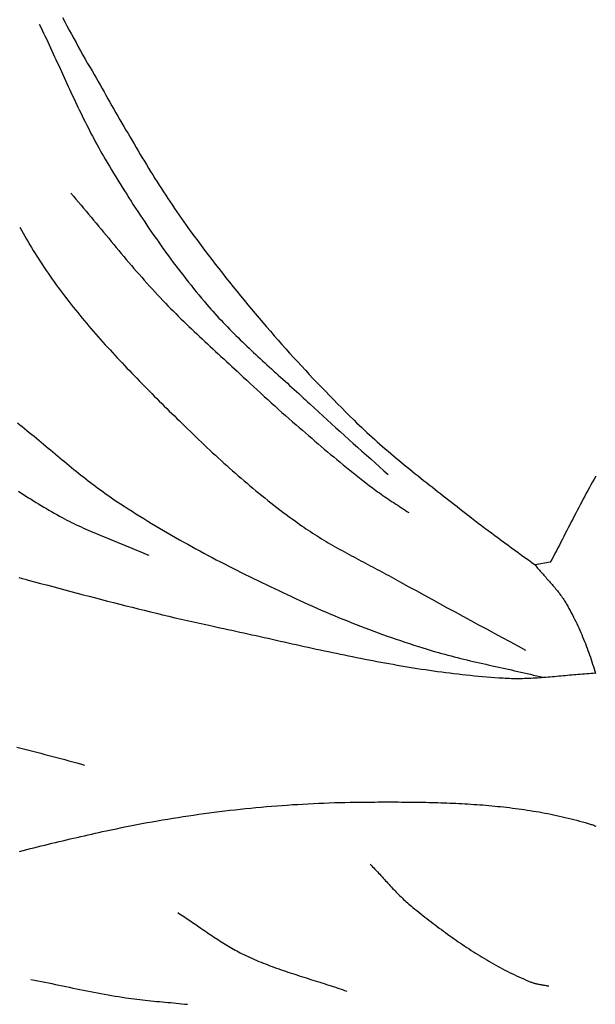
# Model space of a CAD drawing. Units: millimetres. Extents: x 8 to 465, y -64 to 355.
# Drawn here: x 155 to 174, y 2 to 36 of the extents above; entities that cross this region are included whole.
import ezdxf

# ---------------------------------------------------------------- set-up
doc = ezdxf.new("R2010")
doc.units = ezdxf.units.MM
doc.layers.add('Vector Layer 1', color=7, linetype='Continuous', lineweight=30)

msp = doc.modelspace()

# ---------------------------------------------------------------- linework, layer by layer
at = {"layer": 'Vector Layer 1', "color": 18, "lineweight": 30, "true_color": 0x000000, "extrusion": (0, 0, -1)}
for points in [[(-155.989, 35.858), (-156.066, 35.713), (-156.144, 35.569), (-156.221, 35.425), (-156.299, 35.281), (-156.377, 35.137), (-156.456, 34.993), (-156.535, 34.849), (-156.615, 34.706), (-156.695, 34.563), (-156.775, 34.42), (-156.856, 34.278), (-156.938, 34.136), (-156.938, 34.136), (-157.007, 34.016), (-157.076, 33.896), (-157.145, 33.776), (-157.214, 33.656), (-157.283, 33.536), (-157.352, 33.415), (-157.421, 33.295), (-157.489, 33.175), (-157.558, 33.055), (-157.627, 32.934), (-157.696, 32.814), (-157.765, 32.694), (-157.833, 32.574), (-157.902, 32.453), (-157.971, 32.333), (-158.041, 32.213), (-158.11, 32.093), (-158.179, 31.973), (-158.249, 31.853), (-158.319, 31.734), (-158.389, 31.614), (-158.459, 31.495), (-158.53, 31.375), (-158.6, 31.256), (-158.671, 31.137), (-158.743, 31.018), (-158.814, 30.9), (-158.886, 30.781), (-158.958, 30.663), (-159.031, 30.545), (-159.104, 30.427), (-159.177, 30.309), (-159.251, 30.192), (-159.325, 30.075), (-159.4, 29.958), (-159.475, 29.841), (-159.55, 29.725), (-159.626, 29.609), (-159.703, 29.493), (-159.78, 29.378), (-159.858, 29.263), (-159.936, 29.148), (-160.014, 29.034), (-160.094, 28.92), (-160.174, 28.807), (-160.254, 28.693), (-160.335, 28.581), (-160.417, 28.468), (-160.417, 28.468), (-160.535, 28.308), (-160.654, 28.147), (-160.774, 27.987), (-160.894, 27.828), (-161.014, 27.669), (-161.136, 27.51), (-161.258, 27.352), (-161.38, 27.194), (-161.504, 27.037), (-161.627, 26.88), (-161.752, 26.723), (-161.877, 26.567), (-162.003, 26.411), (-162.129, 26.256), (-162.256, 26.101), (-162.383, 25.947), (-162.512, 25.793), (-162.64, 25.639), (-162.77, 25.486), (-162.9, 25.333), (-163.03, 25.181), (-163.161, 25.03), (-163.293, 24.878), (-163.425, 24.728), (-163.558, 24.578), (-163.692, 24.428), (-163.826, 24.279), (-163.961, 24.13), (-164.096, 23.982), (-164.232, 23.834), (-164.368, 23.686), (-164.505, 23.54), (-164.643, 23.393), (-164.781, 23.248), (-164.92, 23.102), (-165.059, 22.958), (-165.199, 22.814), (-165.339, 22.67), (-165.48, 22.527), (-165.622, 22.384), (-165.764, 22.242), (-165.906, 22.101), (-166.05, 21.96), (-166.05, 21.96), (-166.137, 21.875), (-166.225, 21.79), (-166.313, 21.706), (-166.402, 21.623), (-166.491, 21.54), (-166.58, 21.457), (-166.671, 21.376), (-166.761, 21.294), (-166.852, 21.213), (-166.944, 21.132), (-167.036, 21.052), (-167.128, 20.972), (-167.221, 20.892), (-167.313, 20.813), (-167.407, 20.734), (-167.5, 20.656), (-167.594, 20.577), (-167.688, 20.499), (-167.783, 20.422), (-167.878, 20.344), (-167.973, 20.267), (-168.068, 20.19), (-168.163, 20.113), (-168.259, 20.037), (-168.354, 19.96), (-168.45, 19.884), (-168.546, 19.808), (-168.642, 19.732), (-168.739, 19.656), (-168.835, 19.581), (-168.932, 19.505), (-169.028, 19.43), (-169.125, 19.354), (-169.221, 19.279), (-169.318, 19.203), (-169.414, 19.128), (-169.511, 19.053), (-169.607, 18.977), (-169.704, 18.902), (-169.8, 18.826), (-169.897, 18.751), (-169.993, 18.675), (-169.993, 18.675), (-170.105, 18.587), (-170.219, 18.499), (-170.332, 18.412), (-170.446, 18.326), (-170.561, 18.239), (-170.675, 18.154), (-170.79, 18.068), (-170.906, 17.983), (-171.021, 17.898), (-171.137, 17.813), (-171.252, 17.729), (-171.368, 17.644), (-171.484, 17.56), (-171.6, 17.476), (-171.716, 17.391), (-171.831, 17.307), (-171.947, 17.222), (-172.063, 17.137), (-172.178, 17.052), (-172.293, 16.967)], [(-154.437, 21.872), (-154.519, 21.806), (-154.6, 21.739), (-154.682, 21.673), (-154.763, 21.606), (-154.844, 21.539), (-154.925, 21.472), (-155.006, 21.405), (-155.087, 21.338), (-155.167, 21.27), (-155.248, 21.203), (-155.329, 21.136), (-155.409, 21.068), (-155.49, 21.001), (-155.57, 20.933), (-155.651, 20.866), (-155.732, 20.799), (-155.812, 20.731), (-155.893, 20.664), (-155.974, 20.597), (-156.055, 20.53), (-156.136, 20.463), (-156.218, 20.397), (-156.299, 20.33), (-156.381, 20.264), (-156.463, 20.198), (-156.545, 20.133), (-156.627, 20.067), (-156.709, 20.002), (-156.792, 19.938), (-156.875, 19.873), (-156.958, 19.809), (-157.042, 19.745), (-157.126, 19.682), (-157.21, 19.619), (-157.295, 19.557), (-157.38, 19.495), (-157.465, 19.434), (-157.551, 19.373), (-157.637, 19.312), (-157.723, 19.252), (-157.81, 19.193), (-157.898, 19.134), (-157.986, 19.076), (-157.986, 19.076), (-158.119, 18.989), (-158.253, 18.903), (-158.387, 18.817), (-158.522, 18.732), (-158.657, 18.647), (-158.793, 18.563), (-158.929, 18.48), (-159.065, 18.397), (-159.202, 18.315), (-159.339, 18.234), (-159.477, 18.153), (-159.615, 18.072), (-159.753, 17.992), (-159.892, 17.913), (-160.031, 17.834), (-160.17, 17.756), (-160.31, 17.678), (-160.45, 17.6), (-160.59, 17.523), (-160.731, 17.447), (-160.871, 17.371), (-161.013, 17.296), (-161.154, 17.221), (-161.296, 17.146), (-161.438, 17.072), (-161.58, 16.999), (-161.723, 16.926), (-161.866, 16.853), (-162.009, 16.781), (-162.152, 16.709), (-162.295, 16.637), (-162.439, 16.566), (-162.583, 16.495), (-162.727, 16.425), (-162.871, 16.355), (-163.015, 16.285), (-163.16, 16.216), (-163.305, 16.147), (-163.45, 16.078), (-163.595, 16.01), (-163.74, 15.942), (-163.885, 15.874), (-164.03, 15.807), (-164.176, 15.74), (-164.176, 15.74), (-164.324, 15.672), (-164.472, 15.605), (-164.62, 15.539), (-164.769, 15.473), (-164.918, 15.408), (-165.067, 15.344), (-165.217, 15.28), (-165.367, 15.217), (-165.517, 15.155), (-165.667, 15.093), (-165.818, 15.032), (-165.97, 14.971), (-166.121, 14.911), (-166.273, 14.852), (-166.425, 14.794), (-166.577, 14.736), (-166.73, 14.679), (-166.883, 14.623), (-167.036, 14.567), (-167.19, 14.512), (-167.343, 14.458), (-167.497, 14.405), (-167.651, 14.352), (-167.806, 14.3), (-167.961, 14.248), (-168.116, 14.198), (-168.271, 14.148), (-168.426, 14.099), (-168.426, 14.099), (-168.534, 14.066), (-168.641, 14.033), (-168.748, 14.001), (-168.856, 13.97), (-168.964, 13.94), (-169.072, 13.91), (-169.18, 13.88), (-169.289, 13.851), (-169.398, 13.823), (-169.506, 13.795), (-169.615, 13.768), (-169.724, 13.74), (-169.833, 13.714), (-169.942, 13.687), (-170.052, 13.661), (-170.161, 13.636), (-170.271, 13.61), (-170.38, 13.585), (-170.49, 13.56), (-170.6, 13.535), (-170.709, 13.511), (-170.819, 13.486), (-170.929, 13.462), (-171.039, 13.437), (-171.149, 13.413), (-171.258, 13.389), (-171.368, 13.364), (-171.478, 13.34), (-171.588, 13.315), (-171.698, 13.291), (-171.807, 13.266), (-171.917, 13.241), (-172.027, 13.216), (-172.136, 13.191), (-172.246, 13.165), (-172.355, 13.14), (-172.464, 13.114), (-172.574, 13.087)], [(-154.484, 16.527), (-154.593, 16.499), (-154.701, 16.47), (-154.809, 16.442), (-154.809, 16.442), (-155.019, 16.385), (-155.229, 16.329), (-155.44, 16.273), (-155.65, 16.217), (-155.86, 16.161), (-156.07, 16.105), (-156.281, 16.05), (-156.491, 15.994), (-156.701, 15.939), (-156.912, 15.883), (-157.122, 15.828), (-157.333, 15.774), (-157.544, 15.719), (-157.754, 15.665), (-157.965, 15.611), (-158.176, 15.558), (-158.387, 15.504), (-158.598, 15.452), (-158.809, 15.399), (-159.021, 15.347), (-159.232, 15.296), (-159.444, 15.245), (-159.655, 15.195), (-159.867, 15.145), (-160.079, 15.096), (-160.292, 15.047), (-160.504, 14.999), (-160.716, 14.952), (-160.929, 14.905), (-161.142, 14.859), (-161.142, 14.859), (-161.28, 14.83), (-161.419, 14.8), (-161.557, 14.77), (-161.696, 14.739), (-161.834, 14.709), (-161.973, 14.678), (-162.112, 14.648), (-162.25, 14.617), (-162.389, 14.586), (-162.527, 14.555), (-162.666, 14.525), (-162.804, 14.494), (-162.943, 14.463), (-163.082, 14.432), (-163.22, 14.401), (-163.359, 14.37), (-163.498, 14.339), (-163.636, 14.308), (-163.775, 14.277), (-163.914, 14.246), (-164.052, 14.215), (-164.191, 14.185), (-164.33, 14.154), (-164.469, 14.124), (-164.608, 14.093), (-164.747, 14.063), (-164.885, 14.033), (-165.024, 14.003), (-165.163, 13.974), (-165.302, 13.944), (-165.441, 13.915), (-165.581, 13.886), (-165.72, 13.857), (-165.859, 13.829), (-165.998, 13.8), (-166.137, 13.772), (-166.277, 13.745), (-166.416, 13.717), (-166.555, 13.69), (-166.695, 13.663), (-166.834, 13.637), (-166.974, 13.611), (-167.113, 13.585), (-167.253, 13.56), (-167.393, 13.535), (-167.532, 13.511), (-167.672, 13.487), (-167.812, 13.463), (-167.952, 13.44), (-168.092, 13.417), (-168.232, 13.395), (-168.372, 13.373), (-168.512, 13.352), (-168.652, 13.331), (-168.793, 13.311), (-168.933, 13.291), (-169.074, 13.272), (-169.214, 13.254), (-169.355, 13.236), (-169.495, 13.219), (-169.636, 13.202), (-169.777, 13.186), (-169.918, 13.171), (-170.059, 13.156), (-170.2, 13.142), (-170.341, 13.128), (-170.482, 13.116), (-170.623, 13.104), (-170.765, 13.092), (-170.906, 13.082), (-171.048, 13.072), (-171.19, 13.063), (-171.19, 13.063), (-171.264, 13.059), (-171.338, 13.055), (-171.412, 13.053), (-171.486, 13.051), (-171.56, 13.05), (-171.634, 13.049), (-171.708, 13.049), (-171.782, 13.05), (-171.856, 13.051), (-171.93, 13.053), (-172.004, 13.055), (-172.078, 13.058), (-172.152, 13.061), (-172.226, 13.065), (-172.3, 13.069), (-172.374, 13.073), (-172.448, 13.078), (-172.522, 13.083), (-172.596, 13.089), (-172.67, 13.095), (-172.744, 13.1), (-172.818, 13.107), (-172.892, 13.113), (-172.966, 13.12), (-173.04, 13.126), (-173.114, 13.133), (-173.189, 13.14), (-173.263, 13.147), (-173.337, 13.154), (-173.411, 13.16), (-173.485, 13.167), (-173.559, 13.174), (-173.633, 13.181), (-173.707, 13.187), (-173.781, 13.194), (-173.855, 13.2), (-173.929, 13.206), (-174.003, 13.212), (-174.077, 13.217), (-174.151, 13.223), (-174.225, 13.228), (-174.299, 13.232), (-174.373, 13.236)], [(-154.506, 7.078), (-154.63, 7.11), (-154.754, 7.142), (-154.879, 7.174), (-155.003, 7.205), (-155.127, 7.236), (-155.252, 7.267), (-155.376, 7.298), (-155.501, 7.328), (-155.625, 7.358), (-155.75, 7.388), (-155.875, 7.418), (-155.999, 7.447), (-156.124, 7.477), (-156.249, 7.506), (-156.373, 7.534), (-156.498, 7.563), (-156.623, 7.592), (-156.747, 7.62), (-156.872, 7.648), (-156.997, 7.676), (-157.121, 7.704), (-157.246, 7.731), (-157.37, 7.759), (-157.495, 7.786), (-157.495, 7.786), (-157.67, 7.824), (-157.847, 7.862), (-158.023, 7.898), (-158.199, 7.934), (-158.376, 7.97), (-158.553, 8.004), (-158.73, 8.038), (-158.907, 8.071), (-159.085, 8.103), (-159.263, 8.135), (-159.44, 8.165), (-159.618, 8.195), (-159.797, 8.225), (-159.975, 8.253), (-160.153, 8.281), (-160.332, 8.308), (-160.511, 8.334), (-160.689, 8.36), (-160.868, 8.384), (-161.048, 8.409), (-161.227, 8.432), (-161.406, 8.454), (-161.586, 8.476), (-161.765, 8.497), (-161.945, 8.517), (-162.124, 8.537), (-162.304, 8.556), (-162.484, 8.574), (-162.664, 8.591), (-162.844, 8.608), (-163.024, 8.624), (-163.205, 8.639), (-163.385, 8.653), (-163.565, 8.666), (-163.745, 8.679), (-163.926, 8.691), (-164.106, 8.702), (-164.287, 8.713), (-164.467, 8.723), (-164.648, 8.732), (-164.828, 8.74), (-165.009, 8.748), (-165.189, 8.754), (-165.37, 8.76), (-165.55, 8.766), (-165.73, 8.77), (-165.911, 8.774), (-166.091, 8.777), (-166.272, 8.779), (-166.452, 8.78), (-166.452, 8.78), (-166.555, 8.781), (-166.658, 8.782), (-166.761, 8.782), (-166.864, 8.783), (-166.967, 8.783), (-167.071, 8.783), (-167.174, 8.783), (-167.277, 8.783), (-167.381, 8.783), (-167.484, 8.783), (-167.588, 8.783), (-167.691, 8.782), (-167.795, 8.782), (-167.898, 8.781), (-168.002, 8.78), (-168.106, 8.779), (-168.209, 8.777), (-168.313, 8.776), (-168.417, 8.774), (-168.521, 8.772), (-168.624, 8.77), (-168.728, 8.767), (-168.832, 8.765), (-168.936, 8.762), (-169.039, 8.758), (-169.143, 8.755), (-169.247, 8.751), (-169.351, 8.747), (-169.454, 8.743), (-169.558, 8.738), (-169.661, 8.733), (-169.765, 8.727), (-169.869, 8.722), (-169.972, 8.716), (-170.075, 8.709), (-170.179, 8.702), (-170.282, 8.695), (-170.385, 8.688), (-170.489, 8.68), (-170.592, 8.671), (-170.695, 8.662), (-170.798, 8.653), (-170.901, 8.643), (-171.004, 8.633), (-171.106, 8.622), (-171.209, 8.611), (-171.311, 8.6), (-171.414, 8.588), (-171.516, 8.575), (-171.618, 8.562), (-171.721, 8.548), (-171.823, 8.534), (-171.924, 8.52), (-172.026, 8.504), (-172.128, 8.489), (-172.229, 8.472), (-172.331, 8.455), (-172.432, 8.438), (-172.533, 8.42), (-172.634, 8.401), (-172.735, 8.382), (-172.835, 8.362), (-172.936, 8.341), (-173.036, 8.32), (-173.136, 8.298), (-173.236, 8.276), (-173.336, 8.253), (-173.435, 8.229), (-173.535, 8.204), (-173.634, 8.179), (-173.733, 8.153), (-173.832, 8.126), (-173.93, 8.099), (-174.029, 8.071), (-174.127, 8.042), (-174.225, 8.012), (-174.225, 8.012), (-174.259, 8.001), (-174.292, 7.99), (-174.326, 7.978), (-174.359, 7.965), (-174.391, 7.952)]]:
    msp.add_lwpolyline(points, dxfattribs=at)
at = {"layer": 'Vector Layer 1', "color": 18, "lineweight": 30, "true_color": 0x000000}
for points in [[(155.188, 35.629), (155.238, 35.527), (155.287, 35.426), (155.335, 35.324), (155.384, 35.223), (155.432, 35.121), (155.48, 35.019), (155.527, 34.917), (155.575, 34.815), (155.622, 34.712), (155.669, 34.61), (155.717, 34.508), (155.763, 34.405), (155.81, 34.303), (155.857, 34.2), (155.904, 34.098), (155.951, 33.995), (155.998, 33.893), (156.045, 33.791), (156.092, 33.688), (156.139, 33.586), (156.186, 33.483), (156.233, 33.381), (156.28, 33.279), (156.328, 33.177), (156.376, 33.075), (156.424, 32.973), (156.472, 32.871), (156.52, 32.769), (156.569, 32.668), (156.618, 32.566), (156.668, 32.465), (156.717, 32.364), (156.767, 32.263), (156.818, 32.163), (156.869, 32.062), (156.92, 31.962), (156.972, 31.862), (157.024, 31.762), (157.077, 31.663), (157.131, 31.563), (157.185, 31.464), (157.239, 31.365), (157.294, 31.267), (157.35, 31.169), (157.406, 31.071), (157.463, 30.974), (157.463, 30.974), (157.535, 30.851), (157.608, 30.729), (157.681, 30.608), (157.754, 30.486), (157.828, 30.364), (157.902, 30.243), (157.977, 30.122), (158.052, 30.001), (158.127, 29.88), (158.203, 29.76), (158.279, 29.64), (158.355, 29.52), (158.432, 29.4), (158.51, 29.28), (158.588, 29.161), (158.666, 29.042), (158.745, 28.923), (158.824, 28.805), (158.904, 28.687), (158.984, 28.569), (159.065, 28.451), (159.146, 28.334), (159.227, 28.217), (159.309, 28.101), (159.392, 27.984), (159.475, 27.868), (159.559, 27.753), (159.643, 27.637), (159.727, 27.523), (159.813, 27.408), (159.898, 27.294), (159.985, 27.18), (160.071, 27.067), (160.159, 26.954), (160.247, 26.841), (160.335, 26.729), (160.424, 26.618), (160.514, 26.506), (160.604, 26.396), (160.695, 26.285), (160.786, 26.175), (160.878, 26.066), (160.97, 25.957), (160.97, 25.957), (161.039, 25.878), (161.108, 25.799), (161.177, 25.72), (161.247, 25.642), (161.317, 25.565), (161.388, 25.488), (161.46, 25.411), (161.532, 25.335), (161.604, 25.259), (161.677, 25.184), (161.751, 25.108), (161.824, 25.034), (161.898, 24.959), (161.973, 24.885), (162.048, 24.811), (162.123, 24.738), (162.198, 24.664), (162.274, 24.591), (162.35, 24.519), (162.426, 24.446), (162.503, 24.374), (162.58, 24.302), (162.657, 24.23), (162.734, 24.158), (162.811, 24.086), (162.889, 24.015), (162.967, 23.944), (163.044, 23.872), (163.122, 23.801), (163.2, 23.73), (163.279, 23.659), (163.357, 23.589), (163.435, 23.518), (163.513, 23.447), (163.592, 23.376), (163.67, 23.305), (163.748, 23.234), (163.826, 23.164), (163.904, 23.093), (163.982, 23.022), (164.06, 22.951), (164.138, 22.88), (164.216, 22.808), (164.293, 22.737), (164.371, 22.665), (164.448, 22.594), (164.525, 22.522), (164.525, 22.522), (164.673, 22.384), (164.821, 22.247), (164.97, 22.11), (165.12, 21.974), (165.269, 21.838), (165.419, 21.702), (165.569, 21.567), (165.72, 21.432), (165.87, 21.296), (166.021, 21.162), (166.172, 21.027), (166.323, 20.892), (166.474, 20.757), (166.625, 20.622), (166.775, 20.487), (166.926, 20.352), (167.076, 20.217), (167.227, 20.082)], [(156.278, 29.799), (156.366, 29.695), (156.454, 29.592), (156.542, 29.489), (156.629, 29.385), (156.716, 29.281), (156.803, 29.177), (156.89, 29.073), (156.977, 28.969), (157.063, 28.865), (157.15, 28.76), (157.236, 28.656), (157.323, 28.552), (157.409, 28.447), (157.496, 28.343), (157.582, 28.239), (157.669, 28.134), (157.755, 28.03), (157.842, 27.926), (157.929, 27.822), (158.016, 27.718), (158.104, 27.615), (158.191, 27.511), (158.279, 27.408), (158.367, 27.305), (158.455, 27.202), (158.544, 27.099), (158.633, 26.997), (158.723, 26.895), (158.812, 26.793), (158.903, 26.692), (158.993, 26.591), (159.084, 26.491), (159.176, 26.39), (159.268, 26.291), (159.361, 26.191), (159.454, 26.093), (159.454, 26.093), (159.541, 26.001), (159.629, 25.91), (159.717, 25.82), (159.805, 25.73), (159.895, 25.641), (159.984, 25.552), (160.074, 25.463), (160.164, 25.375), (160.255, 25.287), (160.346, 25.199), (160.438, 25.112), (160.529, 25.024), (160.621, 24.938), (160.714, 24.851), (160.806, 24.764), (160.899, 24.678), (160.991, 24.592), (161.084, 24.506), (161.177, 24.42), (161.27, 24.334), (161.363, 24.248), (161.457, 24.163), (161.55, 24.077), (161.643, 23.991), (161.736, 23.905), (161.829, 23.82), (161.922, 23.734), (162.015, 23.648), (162.108, 23.562), (162.108, 23.562), (162.228, 23.45), (162.348, 23.338), (162.468, 23.227), (162.588, 23.116), (162.709, 23.004), (162.829, 22.893), (162.95, 22.782), (163.071, 22.672), (163.192, 22.561), (163.314, 22.451), (163.436, 22.341), (163.558, 22.232), (163.681, 22.123), (163.804, 22.015), (163.927, 21.907), (164.051, 21.799), (164.051, 21.799), (164.159, 21.706), (164.266, 21.613), (164.374, 21.52), (164.482, 21.428), (164.59, 21.335), (164.698, 21.242), (164.806, 21.15), (164.914, 21.058), (165.023, 20.966), (165.132, 20.874), (165.241, 20.782), (165.35, 20.691), (165.459, 20.6), (165.569, 20.509), (165.679, 20.419), (165.789, 20.329), (165.9, 20.239), (166.011, 20.15), (166.122, 20.061), (166.234, 19.973), (166.347, 19.885), (166.459, 19.798), (166.572, 19.711), (166.686, 19.625), (166.8, 19.539), (166.8, 19.539), (166.861, 19.494), (166.923, 19.449), (166.985, 19.405), (167.047, 19.362), (167.11, 19.318), (167.173, 19.276), (167.237, 19.233), (167.3, 19.191), (167.364, 19.149), (167.428, 19.107), (167.491, 19.065), (167.555, 19.023), (167.619, 18.981), (167.683, 18.94), (167.747, 18.898), (167.811, 18.856), (167.874, 18.813), (167.937, 18.771)], [(154.512, 28.619), (154.569, 28.518), (154.626, 28.417), (154.684, 28.316), (154.743, 28.215), (154.802, 28.115), (154.861, 28.016), (154.921, 27.916), (154.982, 27.817), (155.044, 27.718), (155.106, 27.619), (155.168, 27.521), (155.231, 27.423), (155.295, 27.326), (155.36, 27.229), (155.425, 27.132), (155.425, 27.132), (155.494, 27.032), (155.563, 26.933), (155.632, 26.834), (155.703, 26.735), (155.774, 26.637), (155.845, 26.539), (155.917, 26.442), (155.99, 26.345), (156.063, 26.248), (156.137, 26.152), (156.211, 26.056), (156.286, 25.96), (156.361, 25.865), (156.437, 25.77), (156.514, 25.676), (156.591, 25.581), (156.668, 25.488), (156.746, 25.394), (156.824, 25.301), (156.903, 25.208), (156.982, 25.116), (157.062, 25.023), (157.142, 24.931), (157.222, 24.84), (157.303, 24.748), (157.384, 24.657), (157.466, 24.566), (157.547, 24.476), (157.63, 24.385), (157.712, 24.295), (157.795, 24.205), (157.878, 24.116), (157.962, 24.026), (158.045, 23.937), (158.129, 23.848), (158.214, 23.76), (158.298, 23.671), (158.383, 23.583), (158.468, 23.495), (158.553, 23.407), (158.638, 23.319), (158.724, 23.231), (158.81, 23.144), (158.896, 23.057), (158.982, 22.97), (159.068, 22.883), (159.154, 22.796), (159.241, 22.709), (159.327, 22.623), (159.414, 22.536), (159.501, 22.45), (159.588, 22.364), (159.675, 22.278), (159.762, 22.192), (159.848, 22.106), (159.936, 22.02), (160.023, 21.935), (160.023, 21.935), (160.117, 21.842), (160.211, 21.75), (160.306, 21.658), (160.4, 21.566), (160.495, 21.474), (160.591, 21.383), (160.686, 21.291), (160.782, 21.2), (160.878, 21.11), (160.974, 21.019), (161.071, 20.929), (161.168, 20.839), (161.265, 20.749), (161.363, 20.659), (161.461, 20.57), (161.559, 20.481), (161.657, 20.393), (161.756, 20.305), (161.855, 20.217), (161.955, 20.13), (162.054, 20.042), (162.154, 19.956), (162.255, 19.869), (162.356, 19.783), (162.457, 19.698), (162.559, 19.613), (162.661, 19.528), (162.763, 19.444), (162.866, 19.36), (162.969, 19.277), (163.073, 19.194), (163.177, 19.112), (163.281, 19.03), (163.386, 18.949), (163.491, 18.868), (163.597, 18.788), (163.703, 18.708), (163.81, 18.629), (163.917, 18.551), (164.024, 18.473), (164.132, 18.396), (164.241, 18.319), (164.241, 18.319), (164.315, 18.267), (164.39, 18.216), (164.466, 18.165), (164.542, 18.115), (164.618, 18.065), (164.694, 18.016), (164.771, 17.967), (164.849, 17.919), (164.926, 17.871), (165.004, 17.824), (165.082, 17.777), (165.161, 17.73), (165.24, 17.684), (165.319, 17.639), (165.398, 17.593), (165.477, 17.548), (165.557, 17.503), (165.637, 17.459), (165.717, 17.415), (165.797, 17.371), (165.878, 17.327), (165.958, 17.283), (166.039, 17.24), (166.119, 17.197), (166.2, 17.153), (166.281, 17.11), (166.362, 17.067), (166.443, 17.025), (166.524, 16.982), (166.605, 16.939), (166.686, 16.896), (166.767, 16.853), (166.848, 16.811), (166.929, 16.768), (167.01, 16.725), (167.091, 16.682), (167.171, 16.638), (167.252, 16.595), (167.333, 16.552), (167.413, 16.508), (167.493, 16.464), (167.573, 16.42), (167.653, 16.376), (167.653, 16.376), (167.921, 16.226), (168.19, 16.078), (168.459, 15.93), (168.728, 15.782), (168.997, 15.635), (169.267, 15.488), (169.537, 15.342), (169.807, 15.196), (170.077, 15.049), (170.347, 14.903), (170.617, 14.757), (170.887, 14.611), (171.157, 14.465), (171.427, 14.319), (171.696, 14.172), (171.966, 14.025)], [(174.389, 20.027), (174.333, 19.93), (174.278, 19.833), (174.223, 19.735), (174.169, 19.637), (174.115, 19.539), (174.062, 19.441), (174.009, 19.342), (173.956, 19.243), (173.904, 19.144), (173.852, 19.045), (173.8, 18.946), (173.748, 18.847), (173.697, 18.748), (173.645, 18.648), (173.594, 18.549), (173.543, 18.449), (173.492, 18.349), (173.441, 18.25), (173.39, 18.15), (173.339, 18.051), (173.288, 17.951), (173.237, 17.851), (173.186, 17.752), (173.134, 17.653), (173.083, 17.553), (173.031, 17.454), (172.979, 17.355), (172.927, 17.256), (172.874, 17.157), (172.821, 17.058), (172.821, 17.058), (172.293, 16.967), (172.293, 16.967), (172.323, 16.931), (172.353, 16.894), (172.383, 16.858), (172.413, 16.822), (172.444, 16.786), (172.475, 16.75), (172.506, 16.715), (172.537, 16.679), (172.569, 16.644), (172.6, 16.608), (172.632, 16.573), (172.663, 16.538), (172.695, 16.502), (172.726, 16.467), (172.758, 16.431), (172.789, 16.396), (172.82, 16.36), (172.851, 16.325), (172.882, 16.289), (172.913, 16.253), (172.944, 16.217), (172.974, 16.181), (173.004, 16.145), (173.034, 16.109), (173.064, 16.072), (173.093, 16.035), (173.122, 15.998), (173.15, 15.961), (173.178, 15.923), (173.206, 15.886), (173.233, 15.847), (173.259, 15.809), (173.285, 15.77), (173.311, 15.731), (173.335, 15.691), (173.36, 15.652), (173.383, 15.611), (173.383, 15.611), (173.425, 15.538), (173.465, 15.465), (173.506, 15.391), (173.545, 15.317), (173.584, 15.243), (173.622, 15.168), (173.659, 15.093), (173.696, 15.018), (173.732, 14.943), (173.768, 14.867), (173.803, 14.79), (173.837, 14.714), (173.871, 14.637), (173.904, 14.56), (173.936, 14.483), (173.968, 14.405), (174, 14.328), (174.03, 14.25), (174.06, 14.171), (174.09, 14.093), (174.119, 14.014), (174.147, 13.936), (174.175, 13.857), (174.203, 13.777), (174.229, 13.698), (174.255, 13.618), (174.281, 13.539), (174.306, 13.459), (174.331, 13.379), (174.355, 13.299), (174.379, 13.219)], [(154.468, 19.511), (154.555, 19.454), (154.642, 19.398), (154.729, 19.343), (154.816, 19.287), (154.903, 19.232), (154.99, 19.177), (155.078, 19.123), (155.166, 19.069), (155.254, 19.015), (155.343, 18.962), (155.432, 18.91), (155.521, 18.857), (155.61, 18.806), (155.7, 18.755), (155.79, 18.704), (155.881, 18.654), (155.972, 18.605), (156.063, 18.556), (156.063, 18.556), (156.143, 18.514), (156.223, 18.473), (156.303, 18.433), (156.384, 18.393), (156.465, 18.354), (156.547, 18.315), (156.628, 18.277), (156.71, 18.24), (156.792, 18.202), (156.875, 18.166), (156.957, 18.129), (157.04, 18.093), (157.123, 18.058), (157.206, 18.023), (157.29, 17.987), (157.373, 17.953), (157.456, 17.918), (157.54, 17.884), (157.624, 17.85), (157.708, 17.816), (157.791, 17.782), (157.875, 17.748), (157.959, 17.714), (158.043, 17.68), (158.127, 17.646), (158.211, 17.612), (158.295, 17.578), (158.379, 17.544), (158.462, 17.51), (158.546, 17.475), (158.629, 17.441), (158.713, 17.406), (158.796, 17.371), (158.879, 17.335), (158.962, 17.3)], [(154.413, 10.673), (154.551, 10.639), (154.689, 10.604), (154.827, 10.569), (154.965, 10.534), (155.103, 10.498), (155.241, 10.463), (155.379, 10.427), (155.517, 10.391), (155.654, 10.355), (155.792, 10.319), (155.929, 10.283), (156.067, 10.246), (156.204, 10.209), (156.341, 10.171), (156.478, 10.134), (156.615, 10.096), (156.752, 10.057)], [(166.605, 6.636), (166.647, 6.593), (166.689, 6.55), (166.73, 6.507), (166.771, 6.464), (166.812, 6.42), (166.853, 6.376), (166.894, 6.332), (166.934, 6.288), (166.975, 6.244), (167.015, 6.2), (167.055, 6.156), (167.096, 6.111), (167.136, 6.067), (167.176, 6.023), (167.217, 5.979), (167.257, 5.935), (167.298, 5.891), (167.339, 5.847), (167.38, 5.803), (167.421, 5.76), (167.462, 5.716), (167.504, 5.673), (167.545, 5.63), (167.587, 5.588), (167.63, 5.546), (167.672, 5.504), (167.715, 5.462), (167.759, 5.421), (167.802, 5.38), (167.847, 5.34), (167.891, 5.3), (167.936, 5.26), (167.982, 5.221), (168.028, 5.183), (168.074, 5.145), (168.074, 5.145), (168.144, 5.089), (168.213, 5.033), (168.283, 4.978), (168.353, 4.923), (168.423, 4.867), (168.493, 4.812), (168.563, 4.758), (168.634, 4.703), (168.705, 4.648), (168.776, 4.594), (168.847, 4.54), (168.919, 4.486), (168.99, 4.432), (169.062, 4.379), (169.134, 4.326), (169.207, 4.273), (169.279, 4.22), (169.352, 4.168), (169.425, 4.115), (169.498, 4.064), (169.572, 4.012), (169.645, 3.961), (169.719, 3.91), (169.794, 3.86), (169.868, 3.81), (169.943, 3.76), (170.018, 3.711), (170.093, 3.662), (170.169, 3.613), (170.244, 3.565), (170.321, 3.518), (170.397, 3.47), (170.473, 3.424), (170.55, 3.377), (170.627, 3.332), (170.705, 3.286), (170.783, 3.242), (170.861, 3.197), (170.939, 3.154), (171.017, 3.11), (171.096, 3.068), (171.176, 3.026), (171.255, 2.984), (171.335, 2.943), (171.415, 2.903), (171.495, 2.863), (171.576, 2.824), (171.657, 2.785), (171.739, 2.748), (171.82, 2.71), (171.902, 2.674), (171.985, 2.638), (172.067, 2.603), (172.15, 2.568), (172.15, 2.568), (172.175, 2.559), (172.199, 2.55), (172.224, 2.542), (172.249, 2.534), (172.274, 2.527), (172.299, 2.52), (172.325, 2.514), (172.35, 2.508), (172.376, 2.503), (172.402, 2.497), (172.428, 2.492), (172.454, 2.488), (172.48, 2.483), (172.506, 2.479), (172.532, 2.475), (172.558, 2.47), (172.585, 2.466), (172.611, 2.462), (172.637, 2.458), (172.663, 2.453), (172.689, 2.448), (172.715, 2.443), (172.741, 2.438), (172.766, 2.433)], [(159.97, 4.964), (160.027, 4.927), (160.083, 4.891), (160.14, 4.854), (160.196, 4.817), (160.252, 4.779), (160.308, 4.742), (160.364, 4.704), (160.42, 4.666), (160.476, 4.628), (160.531, 4.59), (160.587, 4.552), (160.642, 4.514), (160.698, 4.475), (160.753, 4.437), (160.809, 4.399), (160.865, 4.36), (160.92, 4.322), (160.976, 4.284), (161.032, 4.246), (161.087, 4.208), (161.143, 4.171), (161.199, 4.133), (161.256, 4.096), (161.312, 4.059), (161.368, 4.022), (161.425, 3.985), (161.482, 3.949), (161.539, 3.913), (161.596, 3.878), (161.654, 3.843), (161.711, 3.808), (161.769, 3.774), (161.828, 3.74), (161.886, 3.706), (161.945, 3.673), (162.004, 3.641), (162.064, 3.609), (162.124, 3.578), (162.184, 3.548), (162.245, 3.518), (162.245, 3.518), (162.318, 3.482), (162.392, 3.447), (162.467, 3.413), (162.541, 3.38), (162.616, 3.347), (162.691, 3.315), (162.766, 3.283), (162.842, 3.252), (162.918, 3.222), (162.994, 3.192), (163.07, 3.162), (163.147, 3.133), (163.224, 3.104), (163.301, 3.076), (163.378, 3.048), (163.455, 3.021), (163.533, 2.994), (163.61, 2.967), (163.688, 2.941), (163.766, 2.914), (163.844, 2.888), (163.922, 2.863), (164, 2.837), (164.078, 2.812), (164.157, 2.787), (164.235, 2.761), (164.314, 2.737), (164.392, 2.712), (164.471, 2.687), (164.549, 2.662), (164.628, 2.637), (164.706, 2.613), (164.785, 2.588), (164.863, 2.563), (164.942, 2.538), (165.02, 2.513), (165.099, 2.488), (165.177, 2.463), (165.255, 2.437), (165.333, 2.411), (165.411, 2.386), (165.489, 2.359), (165.567, 2.333), (165.645, 2.306), (165.722, 2.279), (165.799, 2.252)], [(154.899, 2.659), (155.02, 2.635), (155.141, 2.611), (155.262, 2.587), (155.383, 2.562), (155.504, 2.538), (155.624, 2.513), (155.745, 2.488), (155.866, 2.463), (155.987, 2.438), (156.108, 2.412), (156.228, 2.387), (156.349, 2.362), (156.47, 2.337), (156.591, 2.313), (156.712, 2.288), (156.833, 2.264), (156.954, 2.24), (157.075, 2.216), (157.196, 2.193), (157.317, 2.17), (157.439, 2.148), (157.56, 2.126), (157.682, 2.105), (157.803, 2.084), (157.925, 2.064), (158.047, 2.045), (158.169, 2.026), (158.169, 2.026), (158.265, 2.012), (158.362, 1.999), (158.458, 1.986), (158.555, 1.974), (158.652, 1.962), (158.749, 1.951), (158.846, 1.941), (158.943, 1.931), (159.04, 1.921), (159.137, 1.911), (159.234, 1.902), (159.331, 1.893), (159.428, 1.884), (159.525, 1.875), (159.622, 1.866), (159.719, 1.857), (159.816, 1.848), (159.914, 1.839), (160.011, 1.829), (160.108, 1.82), (160.205, 1.81), (160.302, 1.8)]]:
    msp.add_lwpolyline(points, dxfattribs=at)

doc.saveas('drawing.dxf')
